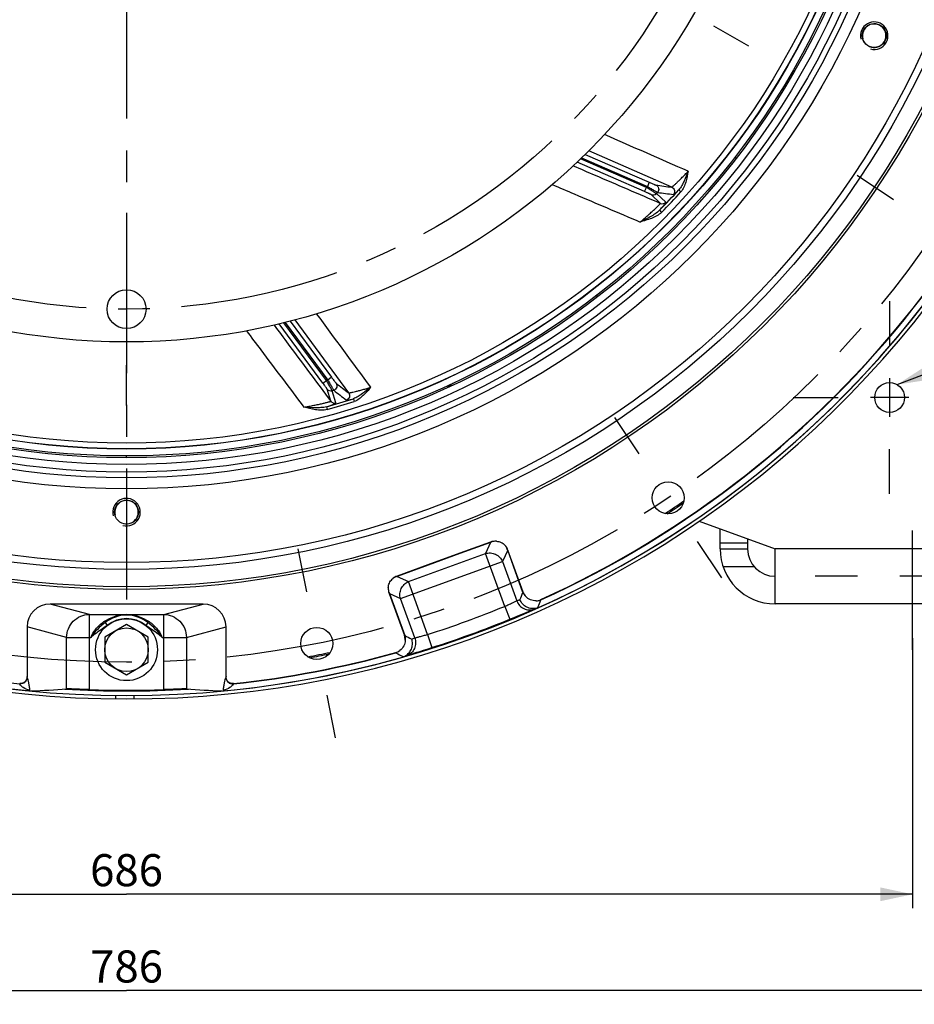
# Model space of a CAD drawing. Units: millimetres. Extents: x 0 to 841, y 0 to 594.
# Drawn here: x 634 to 732, y 223 to 330 of the extents above; entities that cross this region are included whole.
import ezdxf

# ---------------------------------------------------------------- set-up
doc = ezdxf.new("R2010")
doc.units = ezdxf.units.MM
doc.header["$LTSCALE"] = 46.255
doc.linetypes.add('CENTER', pattern=[0.6, 0.375, -0.075, 0.075, -0.075])
doc.linetypes.add('HIDDEN', pattern=[0.2, 0.1, -0.1])
doc.layers.get('0').update_dxf_attribs({"linetype": 'CONTINUOUS'})
for name, color, linetype in [('02___PRT_ALL_AXES', 7, 'CONTINUOUS'), ('AXE', 7, 'CONTINUOUS'), ('AXE_ASM_REF', 7, 'CONTINUOUS'), ('AXES', 7, 'CONTINUOUS'), ('DEFAULT_1', 7, 'CENTER'), ('SOLIDES', 7, 'CONTINUOUS')]:
    doc.layers.add(name, color=color, linetype=linetype)
doc.styles.get("Standard").update_dxf_attribs({"font": 'txt', "width": 0.85})
doc.dimstyles.new('DIMSTYLE_2', dxfattribs={"dimtxt": 3.5, "dimasz": 3.5, "dimexe": 1.5, "dimexo": 1, "dimgap": 0.875, "dimtad": 1, "dimdec": 4, "dimlfac": 4, "dimtxsty": 'STANDARD', "dimblk": '_FILLED', "dimblk1": '_FILLED', "dimblk2": '_FILLED', "dimcen": 0.09, "dimclrt": 5, "dimadec": 0, "dimazin": 0, "dimtp": 0.0001, "dimtm": 0.0001, "dimtfac": 1, "dimtdec": 4, "dimtofl": 0, "dimtmove": 0, "dimatfit": 3, "dimldrblk": '_FILLED', "dimfxl": 1, "dimtolj": 1, "dimarcsym": 0})
doc.dimstyles.get("Standard").update_dxf_attribs({"dimtxt": 3.5, "dimasz": 3.5, "dimexe": 1.5, "dimexo": 1, "dimtad": 1, "dimdec": 4, "dimtxsty": 'STANDARD', "dimblk": '_FILLED', "dimblk1": '_FILLED', "dimblk2": '_FILLED', "dimcen": 0.09, "dimclrt": 5, "dimadec": 0, "dimazin": 0, "dimtol": 1, "dimtp": 0.0001, "dimtm": 0.0001, "dimtfac": 1, "dimtdec": 4, "dimtofl": 0, "dimtmove": 0, "dimatfit": 3, "dimldrblk": '_FILLED', "dimfxl": 1, "dimtolj": 1, "dimarcsym": 0})

# ---------------------------------------------------------------- blocks, each defined once
blk = doc.blocks.new('_FILLED')
at = {"color": 0, "linetype": 'BYBLOCK'}
blk.add_solid([(0, 0), (-1, 0.214), (-1, -0.214)], dxfattribs=at)
blk = doc.blocks.new('*D5')
at = {"color": 2, "linetype": 'CONTINUOUS'}
for p, q in [((560.33, 262), (560.33, 258.1)), ((731.83, 262.93), (731.83, 233.48)), ((560.33, 248.52), (560.33, 233.48)), ((560.33, 234.98), (646.08, 234.98)), ((731.83, 234.98), (646.08, 234.98))]:
    blk.add_line(p, q, dxfattribs=at)
at = {"color": 2, "linetype": 'CONTINUOUS', "xscale": 3.5, "yscale": 3.5, "zscale": 3.5, "rotation": 180}
blk.add_blockref('_FILLED', (560.33, 234.98), dxfattribs=at)
at = {"color": 2, "linetype": 'CONTINUOUS', "xscale": 3.5, "yscale": 3.5, "zscale": 3.5}
blk.add_blockref('_FILLED', (731.83, 234.98), dxfattribs=at)
at = {"color": 5, "linetype": 'CONTINUOUS', "insert": (646.08, 239.36), "char_height": 3.5, "width": 8.925, "attachment_point": 2, "line_spacing_factor": 0.9}
blk.add_mtext('686', dxfattribs=at)
blk = doc.blocks.new('*D6')
at = {"color": 2, "linetype": 'CONTINUOUS'}
for p, q in [((547.83, 265.66), (547.83, 222.98)), ((744.33, 265.66), (744.33, 222.98)), ((547.83, 224.48), (646.08, 224.48)), ((744.33, 224.48), (646.08, 224.48))]:
    blk.add_line(p, q, dxfattribs=at)
at = {"color": 2, "linetype": 'CONTINUOUS', "xscale": 3.5, "yscale": 3.5, "zscale": 3.5, "rotation": 180}
blk.add_blockref('_FILLED', (547.83, 224.48), dxfattribs=at)
at = {"color": 2, "linetype": 'CONTINUOUS', "xscale": 3.5, "yscale": 3.5, "zscale": 3.5}
blk.add_blockref('_FILLED', (744.33, 224.48), dxfattribs=at)
at = {"color": 5, "linetype": 'CONTINUOUS', "insert": (646.08, 228.86), "char_height": 3.5, "width": 8.925, "attachment_point": 2, "line_spacing_factor": 0.9}
blk.add_mtext('786', dxfattribs=at)

msp = doc.modelspace()

# ---------------------------------------------------------------- linework, layer by layer
at = {"color": 7, "linetype": 'CONTINUOUS'}
for centre, radius in [((646.078251, 366.655936), 98.425), ((646.078251, 366.655936), 98.136325), ((646.078251, 366.655936), 85.625), ((646.078251, 366.655936), 84.8125), ((646.078251, 366.655936), 84.0625), ((646.078251, 366.655936), 71.4375), ((646.078251, 298.790936), 2.125)]:
    msp.add_circle(centre, radius, dxfattribs=at)
at = {"color": 2, "linetype": 'CONTINUOUS'}
for centre, radius in [((727.645952, 328.620293), 1.5), ((727.645952, 328.620293), 1.28125), ((646.078251, 276.655936), 1.5), ((646.078251, 276.655936), 1.28125)]:
    msp.add_arc(centre, radius, 255, 195, dxfattribs=at)
at = {"layer": '02___PRT_ALL_AXES', "color": 7, "linetype": 'CONTINUOUS'}
msp.add_circle((646.078251, 261.655936), 3.375, dxfattribs=at)
at = {"layer": 'AXE', "color": 2, "linetype": 'CENTER'}
for p, q in [((725.774614, 313.404529), (729.734488, 310.758626)), ((699.329658, 286.959574), (701.975561, 282.9997)), ((711.010522, 269.477925), (708.364619, 273.437799)), ((664.777659, 272.647667), (665.706776, 267.976677)), ((668.879433, 252.026656), (667.950315, 256.697646))]:
    msp.add_line(p, q, dxfattribs=at)
at = {"layer": 'AXE', "color": 7, "linetype": 'CONTINUOUS'}
for p, q in [((685.790502, 273.391262), (682.43934, 272.171537)), ((682.43934, 272.171537), (678.957443, 270.90423)), ((689.36249, 267.914983), (687.692016, 272.504572)), ((678.957443, 270.90423), (675.606279, 269.684508)), ((674.719588, 267.782994), (676.390062, 263.193405)), ((654.426003, 266.628163), (637.7305, 266.628163)), ((688.449033, 265.213899), (688.9477, 265.420634)), ((688.9477, 265.420634), (689.675869, 265.723324)), ((689.675869, 265.723324), (689.913895, 265.821991)), ((689.913895, 265.821991), (690.068223, 265.88566)), ((690.068223, 265.88566), (690.200633, 265.939934)), ((690.200633, 265.939934), (690.276546, 265.97082)), ((690.276546, 265.97082), (690.342772, 265.99756)), ((690.342772, 265.99756), (690.39962, 266.020297)), ((690.39962, 266.020297), (690.447416, 266.03919)), ((690.447416, 266.03919), (690.486215, 266.054302)), ((690.91864, 266.214494), (690.928685, 266.218181)), ((687.908334, 264.990811), (688.01956, 265.036602)), ((688.01956, 265.036602), (688.449033, 265.213899)), ((635.220414, 264.138034), (635.220414, 258.733424)), ((656.936089, 258.733424), (656.936089, 264.138034)), ((676.67454, 261.028), (676.682826, 261.030965)), ((676.682826, 261.030965), (676.707583, 261.03964)), ((676.707583, 261.03964), (676.742078, 261.051453)), ((676.742078, 261.051453), (676.785734, 261.066128)), ((676.785734, 261.066128), (676.838692, 261.083664)), ((676.838692, 261.083664), (676.901226, 261.104115)), ((676.901226, 261.104115), (676.973644, 261.127562)), ((676.973644, 261.127562), (677.10132, 261.168484)), ((677.10132, 261.168484), (677.251922, 261.216325)), ((677.251922, 261.216325), (677.424767, 261.270897)), ((677.424767, 261.270897), (677.758291, 261.375717)), ((677.758291, 261.375717), (678.060497, 261.470538)), ((678.060497, 261.470538), (678.472234, 261.599898)), ((678.472234, 261.599898), (678.99692, 261.765429)), ((678.99692, 261.765429), (679.383631, 261.888073)), ((676.291033, 260.890481), (676.28097, 260.886849))]:
    msp.add_line(p, q, dxfattribs=at)
at = {"layer": 'AXE', "color": 9, "linetype": 'CONTINUOUS'}
for p, q in [((685.80237, 273.358682), (682.451199, 272.138955)), ((685.80237, 273.358682), (685.237623, 272.147577)), ((685.80237, 273.358682), (685.790511, 273.391266)), ((676.829235, 269.087174), (685.237623, 272.147577)), ((682.451199, 272.138955), (678.969301, 270.871648)), ((682.451199, 272.138955), (682.439339, 272.171539)), ((687.337584, 266.377981), (685.237623, 272.147577)), ((687.659429, 272.492721), (687.094682, 271.281616)), ((687.659429, 272.492721), (687.692013, 272.50458)), ((689.329906, 267.903123), (687.659429, 272.492721)), ((678.969301, 270.871648), (675.61813, 269.651921)), ((675.963274, 267.230115), (687.094682, 271.281616)), ((678.969301, 270.871648), (678.957442, 270.904232)), ((687.094682, 271.281616), (688.658177, 266.985947)), ((675.61813, 269.651921), (675.606271, 269.684505)), ((675.61813, 269.651921), (676.829235, 269.087174)), ((678.929196, 263.317579), (676.829235, 269.087174)), ((674.752169, 267.794862), (674.719585, 267.783003)), ((674.752169, 267.794862), (675.963274, 267.230115)), ((674.752169, 267.794862), (676.422646, 263.205266)), ((689.329906, 267.903123), (689.36249, 267.914983)), ((642.020693, 265.490191), (637.7305, 266.628163)), ((650.13581, 265.490191), (654.426003, 266.628163)), ((677.52677, 262.934446), (675.963274, 267.230115)), ((687.337584, 266.377981), (687.908335, 264.990811)), ((690.950359, 266.287995), (690.959974, 266.310285)), ((691.276087, 267.110977), (691.290423, 267.079404)), ((642.020693, 265.490191), (650.13581, 265.490191)), ((642.020693, 257.298475), (642.020693, 265.490191)), ((650.13581, 257.298475), (650.13581, 265.490191)), ((690.91864, 266.214494), (690.921558, 266.221255)), ((690.921558, 266.221255), (690.925377, 266.230101)), ((690.925377, 266.230101), (690.950359, 266.287995)), ((643.74189, 264.605319), (643.9746, 264.311551)), ((648.414613, 264.605319), (648.181903, 264.311551)), ((639.54208, 262.991714), (635.220414, 264.138034)), ((652.614422, 262.991714), (656.936089, 264.138034)), ((676.422646, 263.205265), (676.390062, 263.193405)), ((678.929196, 263.317579), (679.383632, 261.888072)), ((639.54208, 262.991714), (642.189161, 262.991714)), ((639.54208, 257.380586), (639.54208, 262.991714)), ((649.967398, 262.991665), (652.614422, 262.991714)), ((652.614422, 262.991714), (652.614422, 257.380586)), ((675.45028, 261.314063), (675.440967, 261.347464)), ((676.280117, 260.895959), (676.284454, 260.893783)), ((676.284454, 260.893783), (676.291033, 260.890481)), ((634.442697, 257.884804), (634.427031, 257.918292)), ((635.263337, 258.605139), (635.247797, 258.638613)), ((656.908706, 258.638613), (656.893166, 258.605139)), ((657.729472, 257.918292), (657.713805, 257.884804)), ((635.549545, 257.160976), (635.547302, 257.179926)), ((656.609256, 257.180391), (656.606958, 257.160976))]:
    msp.add_line(p, q, dxfattribs=at)
at = {"layer": 'AXE', "color": 7, "linetype": 'CONTINUOUS'}
msp.add_lwpolyline([(690.486215, 266.054302), (690.516048, 266.065708), (690.527303, 266.069935), (690.536466, 266.073328)], dxfattribs=at)
at = {"layer": 'AXE', "color": 2, "linetype": 'CENTER'}
msp.add_circle((646.078251, 366.655936), 106.3625, dxfattribs=at)
at = {"layer": 'AXE', "color": 7, "linetype": 'CONTINUOUS'}
for centre, radius in [((646.078251, 366.655936), 96.24939), ((646.078251, 366.655936), 95.49998), ((705.17009, 278.218749), 1.75), ((666.828546, 262.337162), 1.75)]:
    msp.add_circle(centre, radius, dxfattribs=at)
for centre, radius, start, end in [((646.078251, 366.655936), 110, 294.11605523, 43.88394477), ((646.078251, 366.655936), 109.325401, 294.42015994, 43.57984006), ((646.078251, 366.655936), 110, 189.11605523, 264.50749678), ((690.691416, 268.398672), 1.414214, 200, 220.89406121), ((690.691416, 268.398672), 1.414214, 273.53194174, 294.42015994), ((690.437797, 267.540793), 1.410778, 285.48154387, 287.71337276), ((690.44038, 267.532722), 1.402304, 287.71315994, 289.94113271), ((690.427186, 267.568066), 1.44003, 290.3807077, 290.90734237), ((690.402884, 267.63116), 1.507642, 290.91444668, 292.31637336), ((690.35481, 267.747855), 1.633852, 292.32202814, 294.12979735), ((646.078251, 366.655936), 109.934315, 287.63529976, 292.36470024), ((675.061136, 262.709716), 1.414214, 359.10906319, 20), ((646.078251, 366.655936), 109.325401, 276.12078217, 285.57984006), ((675.061136, 262.709716), 1.414214, 285.57984006, 306.47077703), ((675.797349, 262.234814), 1.432214, 293.17883662, 305.49489977), ((646.078251, 366.655936), 110, 275.49250322, 285.88394477), ((675.737327, 262.42753), 1.633855, 285.87020367, 287.6779722), ((675.775524, 262.307194), 1.507602, 287.68362059, 289.08555836), ((675.797481, 262.24319), 1.439937, 289.09266682, 289.61935784), ((675.810063, 262.207722), 1.402304, 290.05886731, 292.28684008), ((675.807742, 262.213454), 1.408488, 292.28577039, 293.1321689), ((646.078251, 366.655936), 109.43271, 267.87509331, 272.12490669)]:
    msp.add_arc(centre, radius, start, end, dxfattribs=at)
at = {"layer": 'AXE', "color": 9, "linetype": 'CONTINUOUS'}
for centre, radius, start, end in [((646.078251, 366.655936), 109.360076, 294.42015998, 43.57983849), ((646.078251, 366.655936), 109.360076, 189.42015998, 263.88410109), ((417.090879, 382.286003), 295.292281, 337.04306031, 337.20999329), ((646.078251, 366.655936), 108.434315, 287.63529976, 292.36470024), ((651.19783, 369.010381), 108.684234, 290.1617382, 290.35128651), ((415.428997, 385.146778), 300.065711, 336.6694664, 336.82930621), ((646.201715, 261.637376), 3.854793, 91.8354229, 129.65186613), ((646.078251, 261.655936), 3.762638, 51.61540557, 128.38459424), ((645.954787, 261.637376), 3.854793, 50.34813373, 88.16457706), ((646.078251, 261.655936), 3.387867, 51.6154071, 128.3845929), ((811.446323, 525.819938), 295.292837, 242.78997886, 242.95691184), ((640.6431, 365.168517), 108.683993, 289.6487136, 289.8382619), ((646.078251, 366.655936), 109.360076, 276.11589891, 285.57983849), ((811.246315, 529.805827), 300.879363, 243.17091961, 243.34786839), ((638.562356, 264.586345), 8.01331, 247.45175436, 247.91536411), ((653.598068, 264.576783), 8.002976, 292.08436505, 292.55571955)]:
    msp.add_arc(centre, radius, start, end, dxfattribs=at)
at = {"layer": 'AXE', "color": 7, "linetype": 'CONTINUOUS'}
for centre, major_axis, ratio, start_param, end_param in [((637.741986, 264.126639), (-2.438749, 0.646877), 0.9908511805, -1.309230661, 0.2570103516), ((654.414516, 264.126639), (2.438749, 0.646877), 0.9908511805, -0.2570103516, 1.309230661), ((631.421402, 366.655936), (110.547327, 0), 0.9911717217, -1.5322057313, -1.4972712634), ((660.7351, 366.655936), (110.547327, 0), 0.9911717217, -1.6443213902, -1.6094322177)]:
    msp.add_ellipse(centre, major_axis=major_axis, ratio=ratio, start_param=start_param, end_param=end_param, dxfattribs=at)
for points in [[(686.429371, 273.484919), (686.214632, 273.499478), (685.992755, 273.464874), (685.790502, 273.391262)], [(687.692016, 272.504572), (687.618394, 272.706842), (687.502267, 272.899069), (687.353062, 273.054219)], [(675.606279, 269.684508), (675.404009, 269.610886), (675.211782, 269.494759), (675.056632, 269.345554)], [(674.625932, 268.421863), (674.611373, 268.207124), (674.645976, 267.985247), (674.719588, 267.782994)]]:
    msp.add_open_spline(points, degree=3, dxfattribs=at)
at = {"layer": 'AXE', "color": 9, "linetype": 'CONTINUOUS'}
for points, knots in [([(686.429368, 273.484919), (686.375355, 273.486333), (686.160972, 273.479031), (685.949364, 273.422235), (685.80237, 273.358682)], [0, 0, 0, 0, 0.2522754161, 1, 1, 1, 1]), ([(687.659429, 272.492721), (687.613623, 272.64619), (687.521105, 272.84482), (687.388871, 273.013747), (687.353064, 273.054217)], [0, 0, 0, 0, 0.7477230627, 1, 1, 1, 1]), ([(685.237623, 272.147577), (685.413849, 272.198667), (685.791831, 272.234493), (686.339845, 272.087081), (686.805025, 271.762032), (687.020543, 271.449453), (687.094682, 271.281616)], [0, 0, 0, 0, 0.247991643, 0.5, 0.752008357, 1, 1, 1, 1]), ([(675.61813, 269.651921), (675.464661, 269.606115), (675.266031, 269.513597), (675.097104, 269.381363), (675.056634, 269.345556)], [0, 0, 0, 0, 0.7477230627, 1, 1, 1, 1]), ([(675.963274, 267.230115), (675.912184, 267.406341), (675.876358, 267.784323), (676.02377, 268.332337), (676.348819, 268.797517), (676.661398, 269.013035), (676.829235, 269.087174)], [0, 0, 0, 0, 0.247991643, 0.5, 0.752008357, 1, 1, 1, 1]), ([(674.625932, 268.42186), (674.624518, 268.367848), (674.63182, 268.153464), (674.688616, 267.941856), (674.752169, 267.794862)], [0, 0, 0, 0, 0.2522754161, 1, 1, 1, 1]), ([(689.329906, 267.903123), (689.347584, 267.863739), (689.425707, 267.708234), (689.531433, 267.566753), (689.622397, 267.472823)], [0, 0, 0, 0, 0.248205361, 1, 1, 1, 1]), ([(687.337584, 266.377981), (687.483916, 266.445356), (687.760785, 266.573858), (688.138132, 266.751791), (688.431461, 266.887982), (688.594881, 266.962503), (688.658177, 266.985947)], [0, 0, 0, 0, 0.3324091541, 0.6298511686, 0.8607231725, 1, 1, 1, 1]), ([(688.658177, 266.985947), (688.724961, 266.80257), (688.929565, 266.459254), (689.4024, 266.100434), (689.971028, 265.9503), (690.359029, 266.008213), (690.536466, 266.073329)], [0, 0, 0, 0, 0.2539878194, 0.5056632428, 0.7540182283, 1, 1, 1, 1]), ([(690.778548, 266.987145), (690.822467, 266.987471), (690.996182, 266.995898), (691.16857, 267.034273), (691.290423, 267.079404)], [0, 0, 0, 0, 0.2526150759, 1, 1, 1, 1]), ([(639.54208, 262.991714), (639.543546, 263.31592), (639.674654, 263.970343), (640.225963, 264.798601), (641.047701, 265.355824), (641.698862, 265.488713), (642.020693, 265.490191)], [0, 0, 0, 0, 0.2507648806, 0.5012977867, 0.7510718438, 1, 1, 1, 1]), ([(642.189123, 262.991714), (642.353436, 263.407706), (642.833668, 264.150744), (643.834627, 264.925997), (644.9375, 265.372293), (645.70223, 265.480754), (646.078251, 265.490191)], [0, 0, 0, 0, 0.2753149912, 0.5296074247, 0.7684676519, 1, 1, 1, 1]), ([(646.078251, 265.490191), (646.454274, 265.480754), (647.219008, 265.372294), (648.321888, 264.925992), (649.322859, 264.150723), (649.803087, 263.407666), (649.967403, 262.991665)], [0, 0, 0, 0, 0.2315304898, 0.4703895929, 0.7246822745, 1, 1, 1, 1]), ([(650.13581, 265.490191), (650.457641, 265.488713), (651.108801, 265.355824), (651.93054, 264.798601), (652.481849, 263.970343), (652.612957, 263.31592), (652.614422, 262.991714)], [0, 0, 0, 0, 0.2489281562, 0.4987022133, 0.7492351194, 1, 1, 1, 1]), ([(643.74189, 264.605319), (643.453072, 264.372177), (642.876115, 263.892532), (642.391696, 263.310776), (642.189105, 262.991666)], [0, 0, 0, 0, 0.4954531707, 1, 1, 1, 1]), ([(643.9746, 264.311551), (643.539277, 263.966774), (642.904706, 263.580133), (642.326331, 263.115968), (642.189161, 262.991714)], [0, 0, 0, 0, 0.750025656, 1, 1, 1, 1]), ([(649.967398, 262.991665), (649.830225, 263.115924), (649.251835, 263.580111), (648.617238, 263.966759), (648.181903, 264.311551)], [0, 0, 0, 0, 0.2499741249, 1, 1, 1, 1]), ([(649.967398, 262.991666), (649.764808, 263.310776), (649.280388, 263.892532), (648.703431, 264.372176), (648.414613, 264.605319)], [0, 0, 0, 0, 0.5045458672, 1, 1, 1, 1]), ([(676.422646, 263.205265), (676.434443, 263.163743), (676.474533, 262.994423), (676.484382, 262.81813), (676.475179, 262.687726)], [0, 0, 0, 0, 0.2482251564, 1, 1, 1, 1]), ([(677.52677, 262.934446), (677.590327, 262.957173), (677.763416, 263.005131), (678.075661, 263.089351), (678.479098, 263.1956), (678.773792, 263.27513), (678.929196, 263.317579)], [0, 0, 0, 0, 0.1392768275, 0.3701488314, 0.6675908459, 1, 1, 1, 1]), ([(677.52677, 262.934446), (677.593484, 262.751044), (677.657427, 262.356532), (677.525859, 261.777728), (677.186771, 261.297212), (676.852319, 261.092174), (676.674539, 261.028001)], [0, 0, 0, 0, 0.2539878153, 0.5056632378, 0.7540182262, 1, 1, 1, 1]), ([(675.901763, 261.572461), (675.867925, 261.544452), (675.729379, 261.439263), (675.57262, 261.357913), (675.45028, 261.314063)], [0, 0, 0, 0, 0.2526130733, 1, 1, 1, 1]), ([(635.247797, 258.638613), (635.244171, 258.539829), (635.193433, 258.339843), (635.004801, 258.095122), (634.735468, 257.939333), (634.528096, 257.911562), (634.427031, 257.918292)], [0, 0, 0, 0, 0.2455924428, 0.4957025373, 0.7483470307, 1, 1, 1, 1]), ([(635.489562, 257.185597), (635.25376, 257.283523), (634.930825, 257.43225), (634.586542, 257.684043), (634.473919, 257.818071), (634.442697, 257.884804)], [0, 0, 0, 0, 0.5995594806, 0.8269942382, 1, 1, 1, 1]), ([(635.247797, 258.638613), (635.245114, 258.644392), (635.233048, 258.675094), (635.225665, 258.707382), (635.220414, 258.733424)], [0, 0, 0, 0, 0.1934332404, 1, 1, 1, 1]), ([(635.547302, 257.179926), (635.528927, 257.334634), (635.491365, 257.624656), (635.426363, 258.023771), (635.355903, 258.345876), (635.297659, 258.531214), (635.263337, 258.605139)], [0, 0, 0, 0, 0.3208103729, 0.6021890462, 0.8321703033, 1, 1, 1, 1]), ([(656.893166, 258.605139), (656.858853, 258.531235), (656.800622, 258.345956), (656.730176, 258.023956), (656.665185, 257.624974), (656.627628, 257.335049), (656.609256, 257.180391)], [0, 0, 0, 0, 0.1678359069, 0.3978158992, 0.6791911248, 1, 1, 1, 1]), ([(657.713805, 257.884804), (657.682604, 257.818115), (657.570086, 257.684171), (657.226113, 257.432512), (656.90346, 257.283857), (656.667863, 257.18598)], [0, 0, 0, 0, 0.1730266465, 0.4004609028, 1, 1, 1, 1]), ([(656.936089, 258.733424), (656.934096, 258.723539), (656.927023, 258.691433), (656.918325, 258.659332), (656.908706, 258.638613)], [0, 0, 0, 0, 0.3062460167, 1, 1, 1, 1]), ([(656.908706, 258.638613), (656.912332, 258.539829), (656.96307, 258.339843), (657.151701, 258.095122), (657.421035, 257.939333), (657.628406, 257.911562), (657.729472, 257.918292)], [0, 0, 0, 0, 0.2455924481, 0.4957025408, 0.7483470308, 1, 1, 1, 1])]:
    msp.add_open_spline(points, degree=3, knots=knots, dxfattribs=at)
at = {"layer": 'AXE', "color": 7, "linetype": 'CONTINUOUS'}
for points, knots in [([(686.429371, 273.484919), (686.601788, 273.473229), (686.945535, 273.386062), (687.233274, 273.178779), (687.353062, 273.054219)], [0, 0, 0, 0, 0.5000000128, 1, 1, 1, 1]), ([(674.625932, 268.421863), (674.637622, 268.59428), (674.724789, 268.938027), (674.932072, 269.225766), (675.056632, 269.345554)], [0, 0, 0, 0, 0.5000000128, 1, 1, 1, 1]), ([(690.778539, 266.987142), (690.564226, 266.973912), (690.122972, 267.045541), (689.762956, 267.310532), (689.622385, 267.472842)], [0, 0, 0, 0, 0.5000005882, 1, 1, 1, 1]), ([(690.814373, 266.181203), (690.63877, 266.132562), (690.262098, 266.103818), (689.721152, 266.269459), (689.269274, 266.615218), (689.065274, 266.938012), (688.995493, 267.110433)], [0, 0, 0, 0, 0.2462921914, 0.4964189714, 0.7485831682, 1, 1, 1, 1]), ([(676.475179, 262.687726), (676.47184, 262.473029), (676.3664, 262.038611), (676.074434, 261.700095), (675.901763, 261.572461)], [0, 0, 0, 0, 0.4999999877, 1, 1, 1, 1]), ([(676.628936, 261.068752), (676.759892, 261.162107), (676.9934, 261.395839), (677.214679, 261.838531), (677.290511, 262.329457), (677.238599, 262.658034), (677.188353, 262.812986)], [0, 0, 0, 0, 0.2474311561, 0.4978062723, 0.7493851562, 1, 1, 1, 1]), ([(635.220414, 258.733424), (635.220414, 258.628513), (635.187587, 258.416104), (635.015234, 258.141718), (634.741698, 257.967232), (634.52549, 257.942607), (634.42146, 257.953763)], [0, 0, 0, 0, 0.250459218, 0.5004418977, 0.7502205988, 1, 1, 1, 1]), ([(657.735043, 257.953763), (657.631013, 257.942607), (657.414807, 257.967232), (657.141273, 258.141715), (656.968917, 258.416099), (656.936089, 258.62851), (656.936089, 258.733424)], [0, 0, 0, 0, 0.249777909, 0.4995545863, 0.7495352057, 1, 1, 1, 1]), ([(642.020693, 257.298475), (641.727233, 257.309363), (641.177893, 257.330271), (640.525266, 257.355903), (640.083846, 257.371618), (639.839791, 257.379409), (639.666298, 257.382351), (639.574834, 257.382977), (639.54208, 257.380586)], [0, 0, 0, 0, 0.3552148033, 0.6649698789, 0.7900114043, 0.8895235037, 0.9602759666, 1, 1, 1, 1]), ([(652.614422, 257.380586), (652.581669, 257.382977), (652.490205, 257.382351), (652.316712, 257.379409), (652.072657, 257.371618), (651.631236, 257.355903), (650.97861, 257.330271), (650.42927, 257.309363), (650.13581, 257.298475)], [0, 0, 0, 0, 0.0397240341, 0.1104764995, 0.2099886018, 0.3350301294, 0.6447852041, 1, 1, 1, 1])]:
    msp.add_open_spline(points, degree=3, knots=knots, dxfattribs=at)
at = {"layer": 'AXE', "color": 9, "linetype": 'CONTINUOUS'}
for points in [[(634.427031, 257.918292), (634.424804, 257.930051), (634.423024, 257.941897), (634.42146, 257.953763)], [(657.735042, 257.953763), (657.733479, 257.941897), (657.731699, 257.930051), (657.729472, 257.918292)]]:
    msp.add_open_spline(points, degree=3, dxfattribs=at)
at = {"layer": 'AXE_ASM_REF', "color": 2, "linetype": 'CENTER'}
msp.add_line((646.078251, 364.669854), (646.078251, 267.135926), dxfattribs=at)
at = {"layer": 'AXES', "color": 3, "linetype": 'CONTINUOUS'}
for p, q in [((712.478806, 315.4116), (712.539114, 315.186526)), ((697.549619, 300.194549), (697.322588, 300.255382)), ((710.828251, 272.655936), (710.828251, 273.30786))]:
    msp.add_line(p, q, dxfattribs=at)
at = {"layer": 'AXES', "color": 2, "linetype": 'CENTER'}
for p, q in [((729.328251, 299.668436), (729.328251, 294.780936)), ((718.815751, 289.155936), (723.703251, 289.155936)), ((729.328251, 278.643436), (729.328251, 283.530936)), ((731.828251, 261.655936), (731.828251, 274.655936))]:
    msp.add_line(p, q, dxfattribs=at)
at = {"layer": 'AXES', "color": 2, "linetype": 'CONTINUOUS'}
for p, q in [((729.328251, 291.258436), (729.328251, 287.053436)), ((731.430751, 289.155936), (727.225751, 289.155936))]:
    msp.add_line(p, q, dxfattribs=at)
at = {"layer": 'AXES', "color": 7, "linetype": 'CONTINUOUS'}
for p, q in [((713.828251, 273.30786), (713.828251, 272.655936)), ((646.078251, 264.39835), (643.703251, 263.027143)), ((648.453251, 263.027143), (646.078251, 264.39835)), ((643.703251, 263.027143), (643.703251, 260.284729)), ((648.453251, 260.284729), (648.453251, 263.027143)), ((643.703251, 260.284729), (646.078251, 258.913522)), ((646.078251, 258.913522), (648.453251, 260.284729))]:
    msp.add_line(p, q, dxfattribs=at)
at = {"layer": 'AXES', "color": 8, "linetype": 'HIDDEN'}
msp.add_line((736.203251, 269.655936), (727.453251, 269.655936), dxfattribs=at)
at = {"layer": 'AXES', "color": 7, "linetype": 'CONTINUOUS'}
for centre, radius in [((646.078251, 366.655936), 87.455771), ((646.078251, 366.655936), 86.25), ((727.645952, 328.620293), 1.3125), ((646.078251, 276.655936), 1.3125), ((646.078251, 261.655936), 2.375)]:
    msp.add_circle(centre, radius, dxfattribs=at)
at = {"layer": 'AXES', "color": 3, "linetype": 'CONTINUOUS'}
msp.add_circle((729.328251, 289.155936), 1.625, dxfattribs=at)
at = {"layer": 'AXES', "color": 7, "linetype": 'CONTINUOUS'}
for radius, start, end in [(107.605662, 303.08940017, 304.41021911), (107.75, 303.1774668, 304.32192562), (107.605662, 280.58986655, 281.91098387), (107.75, 280.67942995, 281.82257292)]:
    msp.add_arc((646.078251, 366.655936), radius, start, end, dxfattribs=at)
at = {"layer": 'DEFAULT_1', "color": 2, "linetype": 'CENTER'}
for p, q in [((713.955158, 327.467186), (710.155471, 329.660936)), ((646.078251, 309.303436), (646.078251, 304.915936)), ((646.078251, 288.278436), (646.078251, 292.665936))]:
    msp.add_line(p, q, dxfattribs=at)
msp.add_circle((646.078251, 366.655936), 67.865, dxfattribs=at)
at = {"layer": 'SOLIDES', "color": 9, "linetype": 'CONTINUOUS'}
for p, q in [((705.56803, 312.091162), (696.521747, 316.072477)), ((702.595126, 311.608917), (695.226323, 314.812964)), ((702.794471, 312.067377), (695.618591, 315.187539)), ((695.729345, 315.294554), (702.899616, 312.176831)), ((696.116302, 315.671438), (703.09896, 312.635292)), ((703.09896, 312.635292), (702.899616, 312.176831)), ((702.595126, 311.608917), (702.794471, 312.067377)), ((704.897929, 310.445506), (703.878601, 311.394328)), ((706.325802, 311.793843), (706.558235, 311.582187)), ((704.337601, 310.332018), (703.318351, 311.280922)), ((704.223612, 309.570617), (704.447935, 309.350384)), ((663.920225, 297.48304), (668.449311, 291.362331)), ((670.315524, 289.656566), (664.471872, 297.627625)), ((667.499791, 290.725382), (662.720244, 297.184569)), ((667.901659, 291.022748), (663.247245, 297.312827)), ((663.396668, 297.350128), (668.047444, 291.064965)), ((667.499791, 290.725382), (667.901659, 291.022748)), ((668.449311, 291.362331), (668.047444, 291.064965)), ((668.370369, 288.748317), (667.962124, 290.079718)), ((668.912372, 288.566437), (668.504018, 289.897805)), ((670.823114, 289.020195), (670.918579, 288.720678)), ((667.890951, 288.145919), (667.975104, 287.84303)), ((646.080434, 282.593436), (646.08043, 282.780936)), ((710.828251, 273.30786), (713.828251, 273.30786)), ((710.828251, 272.655936), (713.828251, 272.655936)), ((744.328251, 272.655936), (716.828251, 272.655936)), ((711.152647, 270.709784), (714.545163, 270.709784))]:
    msp.add_line(p, q, dxfattribs=at)
at = {"layer": 'SOLIDES', "color": 3, "linetype": 'CONTINUOUS'}
for p, q in [((708.555813, 275.666858), (716.828251, 272.655936)), ((710.828251, 273.30786), (710.828251, 274.839757)), ((716.828251, 266.655936), (716.828251, 272.655936)), ((744.328251, 266.655936), (716.828251, 266.655936))]:
    msp.add_line(p, q, dxfattribs=at)
at = {"layer": 'SOLIDES', "color": 7, "linetype": 'CONTINUOUS'}
for p, q in [((713.828251, 273.747847), (713.828251, 273.30786)), ((644.906514, 256.287156), (644.910495, 256.662135)), ((646.911127, 256.284079), (646.908297, 256.659068))]:
    msp.add_line(p, q, dxfattribs=at)
at = {"layer": 'SOLIDES', "color": 8, "linetype": 'HIDDEN'}
msp.add_line((744.328251, 269.655936), (716.828251, 269.655936), dxfattribs=at)
at = {"layer": 'SOLIDES', "color": 7, "linetype": 'CONTINUOUS'}
for centre, radius in [((646.078251, 366.655936), 83.875), ((646.078251, 366.655936), 83.125), ((727.645952, 328.620293), 1.3), ((646.078251, 276.655936), 1.3)]:
    msp.add_circle(centre, radius, dxfattribs=at)
at = {"layer": 'SOLIDES', "color": 9, "linetype": 'CONTINUOUS'}
for radius in [83.097121, 82.468397]:
    msp.add_circle((646.078251, 366.655936), radius, dxfattribs=at)
at = {"layer": 'SOLIDES', "color": 7, "linetype": 'CONTINUOUS'}
for centre, radius, start, end in [((646.078251, 366.655936), 110.375, 181.39073783, 358.60926217), ((716.828251, 272.655936), 3, 180, 270), ((646.078251, 366.655936), 109.5, 266.46761877, 273.53259163)]:
    msp.add_arc(centre, radius, start, end, dxfattribs=at)
at = {"layer": 'SOLIDES', "color": 3, "linetype": 'CONTINUOUS'}
for centre, radius, start, end in [((646.078251, 366.655936), 110, 181.39073783, 358.60926217), ((683.172183, 288.098277), 3, 115.27608754, 135.24124798), ((716.828251, 272.655936), 6, 180, 270)]:
    msp.add_arc(centre, radius, start, end, dxfattribs=at)
at = {"layer": 'SOLIDES', "color": 9, "linetype": 'CONTINUOUS'}
for centre, radius, start, end in [((646.078251, 366.655936), 78.718742, 316.09511117, 316.20558154), ((703.517093, 311.73967), 0.499948, 246.57634323, 316.31013551), ((815.893039, 1128.179367), 823.511728, 262.179650906, 262.300995954), ((646.078251, 366.655936), 79.967029, 316.28632764, 316.41467172), ((817.794034, 1158.714656), 854.798619, 262.350009792, 262.467159007), ((646.078251, 366.655936), 81.483843, 315.52706606, 317.67865614), ((646.078251, 366.655936), 81.798205, 315.52706605, 317.67865631), ((704.536343, 310.790766), 0.499948, 246.57635212, 316.32320208), ((646.078251, 366.655936), 78.718742, 286.09511117, 286.20558154), ((668.363614, 290.377633), 0.499948, 216.57634323, 286.31013551), ((646.078251, 366.655936), 79.967029, 286.28632764, 286.41467172), ((1190.817842, 966.741017), 854.798619, 232.350009793, 232.467159007), ((1173.903887, 941.247179), 823.511728, 232.179650906, 232.300995953), ((646.078251, 366.655936), 81.483843, 285.52706608, 287.67865616), ((646.078251, 366.655936), 81.798205, 285.52706607, 287.67865633), ((668.771859, 289.046233), 0.499948, 216.57635212, 286.32320208)]:
    msp.add_arc(centre, radius, start, end, dxfattribs=at)
for points in [[(707.354111, 313.829238), (704.309097, 315.161289), (701.263715, 316.4925), (698.217818, 317.822529)], [(672.731353, 290.268744), (670.760319, 292.944841), (668.788546, 295.620395), (666.815736, 298.295183)]]:
    msp.add_open_spline(points, degree=3, dxfattribs=at)
for points, knots in [([(694.81362, 314.424838), (695.607685, 314.083547), (698.782291, 312.719148), (701.956974, 311.354927), (704.337601, 310.332018)], [0, 0, 0, 0, 0.250131795, 1, 1, 1, 1]), ([(705.56803, 312.091162), (705.573882, 312.09235), (705.589317, 312.106117), (705.621381, 312.130045), (705.66942, 312.172765), (705.733988, 312.229918), (705.814024, 312.303146), (705.949615, 312.428894), (706.149295, 312.618363), (706.417673, 312.878767), (706.716066, 313.174691), (707.032141, 313.494897), (707.246149, 313.716343), (707.354111, 313.829238)], [0, 0, 0, 0, 0.0071844735, 0.0235433778, 0.0491621489, 0.0839233103, 0.1275429176, 0.1795795852, 0.306457152, 0.4586841799, 0.6294938942, 0.8120601729, 1, 1, 1, 1]), ([(707.354111, 313.829238), (707.203234, 313.475318), (706.988105, 312.942733), (706.660615, 312.254716), (706.454549, 311.932271), (706.325801, 311.793843)], [0, 0, 0, 0, 0.5043862803, 0.7521632384, 1, 1, 1, 1]), ([(707.354111, 313.829238), (707.263626, 313.438987), (707.155024, 312.846067), (706.902073, 312.083385), (706.693529, 311.730765), (706.558235, 311.582187)], [0, 0, 0, 0, 0.4993404583, 0.7495250209, 1, 1, 1, 1]), ([(703.09896, 312.635292), (703.187358, 312.596855), (703.353497, 312.525254), (703.551395, 312.441153), (703.685568, 312.385891), (703.758258, 312.355842), (703.80749, 312.337986), (703.831818, 312.327758), (703.839909, 312.326646)], [0, 0, 0, 0, 0.3602057113, 0.6760965013, 0.803327859, 0.9027308941, 0.9694785301, 1, 1, 1, 1]), ([(692.523009, 312.377858), (693.322373, 312.037684), (696.517873, 310.677486), (699.712929, 309.316243), (702.108558, 308.295028)], [0, 0, 0, 0, 0.250143459, 1, 1, 1, 1]), ([(703.318351, 311.280922), (703.312836, 311.286055), (703.289409, 311.295931), (703.244718, 311.319465), (703.174237, 311.351364), (703.083828, 311.392958), (702.976308, 311.441145), (702.811741, 311.51432), (702.68319, 311.570626), (702.595126, 311.608917)], [0, 0, 0, 0, 0.0284543513, 0.0937186691, 0.1924157538, 0.3197053992, 0.4699641237, 0.6373025272, 1, 1, 1, 1]), ([(703.878601, 311.394328), (703.869907, 311.402507), (703.836147, 311.422782), (703.769832, 311.467315), (703.666305, 311.531499), (703.532122, 311.615351), (703.371438, 311.714442), (703.122839, 311.867201), (702.928149, 311.986016), (702.794471, 312.067377)], [0, 0, 0, 0, 0.0280587979, 0.0917353704, 0.1883839198, 0.3140592876, 0.4638363373, 0.6321203801, 1, 1, 1, 1]), ([(702.899616, 312.176831), (703.033539, 312.095446), (703.229027, 311.977279), (703.479811, 311.827142), (703.642465, 311.730324), (703.779529, 311.64988), (703.88522, 311.58761), (703.956295, 311.54878), (703.990663, 311.528178), (704.002243, 311.523941)], [0, 0, 0, 0, 0.3668549881, 0.5347227836, 0.6842492192, 0.8099231383, 0.9068694803, 0.9711357053, 1, 1, 1, 1]), ([(703.839909, 312.326646), (703.912416, 312.295025), (704.0442, 312.19483), (704.148603, 311.971534), (704.139132, 311.725139), (704.056736, 311.58142), (704.002243, 311.523941)], [0, 0, 0, 0, 0.2497623346, 0.4997643845, 0.7499161026, 1, 1, 1, 1]), ([(705.56803, 312.091162), (705.640072, 312.059744), (705.77109, 311.960456), (705.875828, 311.7392), (705.868341, 311.494442), (705.788099, 311.350835), (705.734679, 311.293049)], [0, 0, 0, 0, 0.2497657013, 0.4997661036, 0.7499145993, 1, 1, 1, 1]), ([(705.734679, 311.293049), (705.742776, 311.291979), (705.76554, 311.301721), (705.803457, 311.32478), (705.857214, 311.364876), (705.958471, 311.447876), (706.117552, 311.591865), (706.250737, 311.720035), (706.325802, 311.793843)], [0, 0, 0, 0, 0.0314632196, 0.0891485009, 0.174567041, 0.2877270274, 0.5944658007, 1, 1, 1, 1]), ([(702.108559, 308.295028), (702.252761, 308.416359), (702.534526, 308.65647), (702.940865, 309.011475), (703.315397, 309.346791), (703.601618, 309.609312), (703.806002, 309.800488), (703.938004, 309.92562), (704.053364, 310.036608), (704.150692, 310.131819), (704.228322, 310.209585), (704.280283, 310.263036), (704.310321, 310.29597), (704.325391, 310.312798), (704.333112, 310.323741), (704.337997, 310.329954), (704.337601, 310.332018)], [0, 0, 0, 0, 0.1871051004, 0.3675299529, 0.5356932338, 0.6861938424, 0.7531144374, 0.8135461356, 0.8667701697, 0.9120592117, 0.9486880097, 0.975952833, 0.9858680197, 0.9932068202, 0.9979135101, 1, 1, 1, 1]), ([(704.223612, 309.570617), (704.324651, 309.683721), (704.466055, 309.84535), (704.63717, 310.051153), (704.736331, 310.176022), (704.812267, 310.276827), (704.866307, 310.357899), (704.893295, 310.404606), (704.904271, 310.439602), (704.897929, 310.445506)], [0, 0, 0, 0, 0.4091691307, 0.579010732, 0.7226561682, 0.8379729172, 0.9230706892, 0.9766242669, 1, 1, 1, 1]), ([(704.447935, 309.350384), (704.296482, 309.19612), (703.936159, 308.945005), (703.14518, 308.596267), (702.520276, 308.422287), (702.108558, 308.295028)], [0, 0, 0, 0, 0.2504799817, 0.500697665, 1, 1, 1, 1]), ([(704.223612, 309.570617), (704.081474, 309.422862), (703.751298, 309.17291), (703.038385, 308.756115), (702.479991, 308.482388), (702.108559, 308.295028)], [0, 0, 0, 0, 0.2481596297, 0.4964613846, 1, 1, 1, 1]), ([(659.161419, 296.427541), (659.683612, 295.733244), (661.770942, 292.957469), (663.857365, 290.181011), (665.421466, 288.098753)], [0, 0, 0, 0, 0.2501434724, 1, 1, 1, 1]), ([(662.168788, 297.05477), (662.685821, 296.362172), (664.752905, 293.593273), (666.820145, 290.82449), (668.370369, 288.748317)], [0, 0, 0, 0, 0.2501318067, 1, 1, 1, 1]), ([(668.504018, 289.897805), (668.500579, 289.909235), (668.481479, 289.943674), (668.446315, 290.015398), (668.38875, 290.122747), (668.31447, 290.262456), (668.224859, 290.428613), (668.085946, 290.685206), (667.976747, 290.885448), (667.901659, 291.022748)], [0, 0, 0, 0, 0.0280587979, 0.0917353704, 0.1883839198, 0.3140592876, 0.4638363373, 0.6321203801, 1, 1, 1, 1]), ([(668.047444, 291.064965), (668.122732, 290.927522), (668.232946, 290.727442), (668.375063, 290.472027), (668.467516, 290.306854), (668.545996, 290.168656), (668.606392, 290.061883), (668.64853, 289.992717), (668.667993, 289.957691), (668.675902, 289.948232)], [0, 0, 0, 0, 0.3668549881, 0.5347227836, 0.6842492192, 0.8099231383, 0.9068694803, 0.9711357053, 1, 1, 1, 1]), ([(668.449311, 291.362331), (668.506648, 291.284846), (668.614728, 291.139768), (668.744062, 290.967985), (668.832629, 290.85304), (668.880555, 290.790672), (668.914263, 290.750592), (668.930218, 290.72957), (668.936669, 290.724562)], [0, 0, 0, 0, 0.3602057113, 0.6760965013, 0.803327859, 0.9027308941, 0.9694785301, 1, 1, 1, 1]), ([(667.962124, 290.079718), (667.959915, 290.08692), (667.944564, 290.107186), (667.917629, 290.149913), (667.872539, 290.212779), (667.81504, 290.294004), (667.746018, 290.389496), (667.640087, 290.535151), (667.556911, 290.648188), (667.499791, 290.725382)], [0, 0, 0, 0, 0.0284543513, 0.0937186691, 0.1924157538, 0.3197053992, 0.4699641237, 0.6373025272, 1, 1, 1, 1]), ([(668.936669, 290.724562), (668.983652, 290.660924), (669.047683, 290.50826), (669.02645, 290.262679), (668.895051, 290.05403), (668.751834, 289.970764), (668.675902, 289.948232)], [0, 0, 0, 0, 0.2497623346, 0.4997643845, 0.7499161026, 1, 1, 1, 1]), ([(670.315524, 289.656566), (670.321186, 289.654669), (670.341437, 289.658874), (670.381169, 289.663564), (670.444132, 289.676541), (670.528625, 289.693754), (670.634553, 289.717153), (670.814852, 289.758258), (671.082514, 289.822503), (671.445139, 289.91383), (671.851517, 290.020912), (672.285348, 290.14018), (672.581408, 290.224955), (672.731353, 290.268744)], [0, 0, 0, 0, 0.0071844716, 0.0235433684, 0.0491621268, 0.0839232705, 0.1275428554, 0.179579496, 0.3064570137, 0.4586840597, 0.6294937923, 0.8120601129, 1, 1, 1, 1]), ([(672.731353, 290.268744), (672.42373, 290.037678), (671.97113, 289.684011), (671.343507, 289.251915), (671.003826, 289.075703), (670.823114, 289.020194)], [0, 0, 0, 0, 0.5043862807, 0.7521632402, 1, 1, 1, 1]), ([(672.731353, 290.268744), (672.457866, 289.976018), (672.067354, 289.516836), (671.466951, 288.98281), (671.110037, 288.781704), (670.918579, 288.720678)], [0, 0, 0, 0, 0.4993404573, 0.7495250206, 1, 1, 1, 1]), ([(670.315524, 289.656566), (670.362206, 289.593337), (670.426025, 289.441841), (670.406104, 289.19786), (670.277241, 288.989636), (670.135946, 288.90539), (670.06079, 288.882056)], [0, 0, 0, 0, 0.2497657013, 0.4997661036, 0.7499145993, 1, 1, 1, 1]), ([(670.06079, 288.882056), (670.067267, 288.87708), (670.091852, 288.874136), (670.136219, 288.875147), (670.202822, 288.882992), (670.332013, 288.904244), (670.541775, 288.949402), (670.721202, 288.993807), (670.823114, 289.020195)], [0, 0, 0, 0, 0.0314632225, 0.0891485063, 0.1745670418, 0.2877270291, 0.5944658048, 1, 1, 1, 1]), ([(667.975104, 287.84303), (667.76681, 287.78516), (667.329204, 287.74785), (666.469827, 287.841324), (665.841654, 288.003105), (665.421466, 288.098753)], [0, 0, 0, 0, 0.2504801167, 0.500697836, 1, 1, 1, 1]), ([(665.421467, 288.098753), (665.607015, 288.131728), (665.971086, 288.198788), (666.500489, 288.303061), (666.992501, 288.406188), (667.371636, 288.490427), (667.644226, 288.553798), (667.821108, 288.596165), (667.976507, 288.634603), (668.108402, 288.668394), (668.214514, 288.696927), (668.28624, 288.717236), (668.32872, 288.730739), (668.350185, 288.737778), (668.362343, 288.743393), (668.36968, 288.746332), (668.370369, 288.748317)], [0, 0, 0, 0, 0.1871051091, 0.3675300044, 0.5356931991, 0.6861937704, 0.753114367, 0.813546049, 0.8667700896, 0.9120591644, 0.9486879835, 0.975952823, 0.9858680159, 0.9932068197, 0.9979135104, 1, 1, 1, 1]), ([(667.890951, 288.145919), (667.693979, 288.089029), (667.283061, 288.037652), (666.457263, 288.033154), (665.836817, 288.075297), (665.421467, 288.098753)], [0, 0, 0, 0, 0.2481597333, 0.4964615193, 1, 1, 1, 1]), ([(667.890951, 288.145919), (668.035006, 288.193351), (668.238279, 288.262623), (668.489371, 288.355297), (668.637682, 288.413855), (668.753846, 288.463188), (668.841182, 288.506378), (668.887908, 288.533333), (668.914912, 288.558153), (668.912372, 288.566437)], [0, 0, 0, 0, 0.4091689958, 0.5790105755, 0.7226560875, 0.8379728768, 0.923070678, 0.9766242712, 1, 1, 1, 1])]:
    msp.add_open_spline(points, degree=3, knots=knots, dxfattribs=at)

# ---------------------------------------------------------------- dimensions: what is measured, and where the dimension line sits
at = {"color": 2, "linetype": 'CONTINUOUS'}
for base, p1, p2, picture, middle in [((744.328251, 224.482901), (547.828251, 266.655936), (744.328251, 266.655936), '*D6', (646.078231, 224.482901)), ((731.828251, 234.981798), (560.328251, 263.001536), (731.828251, 263.926636), '*D5', (646.078231, 234.981798))]:
    dim = msp.add_linear_dim(base=base, p1=p1, p2=p2, dimstyle='DIMSTYLE_2', dxfattribs=at)
    dim.commit()
    dim.dimension.update_dxf_attribs({"geometry": picture, "text_midpoint": middle, "dimtype": 160})

# ---------------------------------------------------------------- leaders
msp.add_leader([(730.140796, 290.563187), (757.324078, 300.872242), (761.399736, 300.872242)], dimstyle='STANDARD', override={"dimtad": 0}, dxfattribs=at)

doc.saveas('drawing.dxf')
